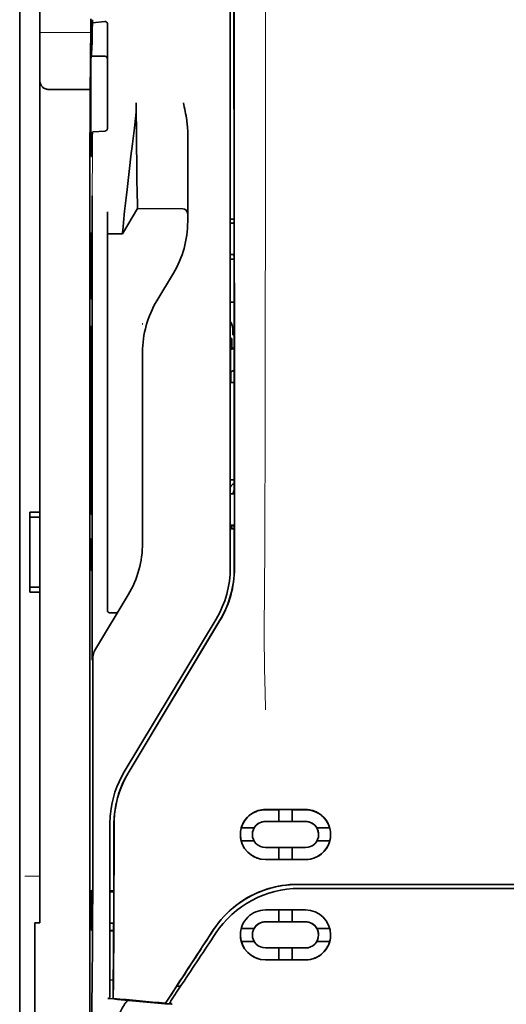
# Model space of a CAD drawing. Units: millimetres. Extents: x -3346 to 13869, y 2882 to 5365.
# Drawn here: x 6304 to 6352, y 3959 to 4056 of the extents above; entities that cross this region are included whole.
import ezdxf

# ---------------------------------------------------------------- set-up
doc = ezdxf.new("R2010")
doc.units = ezdxf.units.MM

msp = doc.modelspace()

# ---------------------------------------------------------------- linework, layer by layer
at = {"color": 5, "lineweight": 35}
for p, q in [((6303.701, 4473.762), (6303.701, 3916.047)), ((6303.701, 4136.162), (6303.701, 3978.446)), ((6303.701, 4136.162), (6303.701, 3978.446)), ((6305.686, 4007.672), (6305.686, 4128.821)), ((6324.541, 4082.634), (6324.541, 4002.182)), ((6324.945, 4002.096), (6324.901, 4082.645)), ((6310.65, 4041.513), (6310.65, 3907.989))]:
    msp.add_line(p, q, dxfattribs=at)
at = {"color": 5, "lineweight": 13}
for p, q in [((6303.701, 4136.192), (6303.701, 3978.476)), ((6303.701, 4136.192), (6303.701, 3978.476)), ((6324.541, 4082.647), (6324.541, 4002.195))]:
    msp.add_line(p, q, dxfattribs=at)
at = {"color": 5, "lineweight": 13, "ltscale": 0.405722}
msp.add_line((6328.014, 4067.085), (6328.014, 4034.875), dxfattribs=at)
at = {"color": 5, "lineweight": 35, "ltscale": 0.32291}
msp.add_line((6324.912, 4036.384), (6324.898, 4062.02), dxfattribs=at)
at = {"color": 5, "lineweight": 35, "ltscale": 0.022117}
msp.add_line((6310.723, 4054.766), (6310.723, 4056.522), dxfattribs=at)
at = {"color": 5, "lineweight": 35, "ltscale": 0.003976}
msp.add_line((6310.888, 4056.106), (6310.888, 4056.422), dxfattribs=at)
at = {"color": 5, "lineweight": 35, "ltscale": 0.015805}
msp.add_line((6312.136, 4056.234), (6310.888, 4056.106), dxfattribs=at)
at = {"color": 5, "lineweight": 35, "ltscale": 0.129175}
msp.add_line((6312.384, 4055.976), (6312.384, 4045.721), dxfattribs=at)
at = {"color": 5, "lineweight": 13, "ltscale": 0.063449}
msp.add_line((6305.686, 4055.152), (6310.723, 4055.152), dxfattribs=at)
at = {"color": 5, "lineweight": 13, "ltscale": 0.014305}
msp.add_line((6310.718, 4053.631), (6310.721, 4054.767), dxfattribs=at)
at = {"color": 5, "lineweight": 35, "ltscale": 0.015731}
msp.add_line((6310.72, 4053.517), (6310.723, 4054.766), dxfattribs=at)
at = {"color": 5, "lineweight": 35, "ltscale": 0.138313}
msp.add_line((6310.652, 4042.537), (6310.72, 4053.517), dxfattribs=at)
at = {"color": 5, "lineweight": 35, "ltscale": 0.000158}
msp.add_line((6310.771, 4052.871), (6310.774, 4052.859), dxfattribs=at)
at = {"color": 5, "lineweight": 35, "ltscale": 0.016992}
msp.add_line((6310.787, 4052.805), (6312.136, 4052.805), dxfattribs=at)
at = {"color": 5, "lineweight": 35, "ltscale": 0.050596}
msp.add_line((6310.695, 4049.509), (6306.678, 4049.509), dxfattribs=at)
at = {"color": 5, "lineweight": 35, "ltscale": 0.014654}
msp.add_line((6310.976, 4045.31), (6312.136, 4045.391), dxfattribs=at)
at = {"color": 5, "lineweight": 35, "ltscale": 0.000602}
msp.add_line((6312.384, 4045.721), (6312.384, 4045.673), dxfattribs=at)
at = {"color": 5, "lineweight": 35, "ltscale": 0.095554}
msp.add_line((6320.323, 4037.653), (6320.323, 4045.239), dxfattribs=at)
at = {"color": 5, "lineweight": 13, "ltscale": 0.014326}
msp.add_line((6310.651, 4042.651), (6310.648, 4041.514), dxfattribs=at)
at = {"color": 5, "lineweight": 35, "ltscale": 0.012899}
msp.add_line((6310.652, 4042.537), (6310.65, 4041.513), dxfattribs=at)
at = {"color": 5, "lineweight": 35, "ltscale": 0.025593}
msp.add_line((6310.859, 4036.939), (6310.874, 4038.97), dxfattribs=at)
at = {"color": 5, "lineweight": 35, "ltscale": 0.019744}
msp.add_line((6312.384, 4035.835), (6312.384, 4037.402), dxfattribs=at)
at = {"color": 5, "lineweight": 35, "ltscale": 0.036442}
msp.add_line((6313.873, 4035.232), (6315.362, 4037.713), dxfattribs=at)
at = {"color": 5, "lineweight": 35, "ltscale": 0.056254}
msp.add_line((6315.362, 4037.713), (6319.828, 4037.709), dxfattribs=at)
at = {"color": 5, "lineweight": 35, "ltscale": 0.015382}
msp.add_line((6320.323, 4037.653), (6320.323, 4036.432), dxfattribs=at)
at = {"color": 5, "lineweight": 35, "ltscale": 0.011255}
msp.add_line((6310.857, 4036.045), (6310.859, 4036.939), dxfattribs=at)
at = {"color": 5, "lineweight": 35, "ltscale": 0.00467}
msp.add_line((6324.912, 4036.677), (6324.541, 4036.677), dxfattribs=at)
at = {"color": 5, "lineweight": 35, "ltscale": 0.001217}
for p, q in [((6324.638, 4036.264), (6324.541, 4036.264)), ((6324.541, 4033.183), (6324.638, 4033.184)), ((6324.638, 4009.473), (6324.541, 4009.473)), ((6324.541, 4006.386), (6324.638, 4006.386))]:
    msp.add_line(p, q, dxfattribs=at)
at = {"color": 5, "lineweight": 35, "ltscale": 0.001695}
msp.add_line((6324.912, 4036.384), (6324.846, 4036.266), dxfattribs=at)
at = {"color": 5, "lineweight": 35, "ltscale": 0.002041}
for p, q in [((6310.665, 4035.321), (6310.804, 4035.237)), ((6310.674, 4028.865), (6310.812, 4028.781)), ((6310.674, 4026.086), (6310.812, 4026.002)), ((6310.674, 4007.529), (6310.812, 4007.445)), ((6310.674, 4005.048), (6310.812, 4004.964)), ((6310.665, 4002.001), (6310.804, 4001.917))]:
    msp.add_line(p, q, dxfattribs=at)
at = {"color": 5, "lineweight": 35, "ltscale": 0.068749}
msp.add_line((6310.665, 4035.321), (6310.665, 4029.863), dxfattribs=at)
at = {"color": 5, "lineweight": 35, "ltscale": 0.486681}
msp.add_line((6310.857, 3997.408), (6310.857, 4036.045), dxfattribs=at)
at = {"color": 5, "lineweight": 35, "ltscale": 0.451965}
msp.add_line((6312.384, 3999.953), (6312.384, 4035.835), dxfattribs=at)
at = {"color": 5, "lineweight": 35, "ltscale": 0.01875}
msp.add_line((6312.384, 4035.234), (6313.873, 4035.232), dxfattribs=at)
at = {"color": 5, "lineweight": 35, "ltscale": 0.000719}
msp.add_line((6313.873, 4035.232), (6313.873, 4035.29), dxfattribs=at)
at = {"color": 5, "lineweight": 35, "ltscale": 0.043749}
msp.add_line((6310.821, 4033.241), (6310.821, 4029.768), dxfattribs=at)
at = {"color": 5, "lineweight": 35, "ltscale": 0.004696}
msp.add_line((6324.541, 4032.703), (6324.914, 4032.703), dxfattribs=at)
at = {"color": 5, "lineweight": 35, "ltscale": 0.004697}
msp.add_line((6324.541, 4032.695), (6324.914, 4032.695), dxfattribs=at)
at = {"color": 5, "lineweight": 35, "ltscale": 0.00269}
msp.add_line((6324.846, 4033.179), (6324.914, 4032.977), dxfattribs=at)
at = {"color": 5, "lineweight": 35, "ltscale": 0.294618}
msp.add_line((6324.927, 4009.587), (6324.914, 4032.977), dxfattribs=at)
at = {"color": 5, "lineweight": 35, "ltscale": 0.040081}
msp.add_line((6317.272, 4028.597), (6318.909, 4031.325), dxfattribs=at)
at = {"color": 5, "lineweight": 35, "ltscale": 0.004725}
msp.add_line((6324.916, 4028.448), (6324.541, 4028.448), dxfattribs=at)
at = {"color": 5, "lineweight": 13, "ltscale": 0.001878}
msp.add_line((6315.858, 4026.388), (6315.858, 4026.239), dxfattribs=at)
at = {"color": 5, "lineweight": 35, "ltscale": 0.006234}
msp.add_line((6324.79, 4025.214), (6324.79, 4025.709), dxfattribs=at)
at = {"color": 5, "lineweight": 35, "ltscale": 0.208747}
for p, q in [((6310.665, 4025.099), (6310.665, 4008.527)), ((6310.821, 4025.005), (6310.821, 4008.432))]:
    msp.add_line(p, q, dxfattribs=at)
at = {"color": 5, "lineweight": 35, "ltscale": 0.001875}
msp.add_line((6324.541, 4024.866), (6324.69, 4024.866), dxfattribs=at)
at = {"color": 5, "lineweight": 35, "ltscale": 0.012065}
msp.add_line((6324.69, 4023.908), (6324.69, 4024.866), dxfattribs=at)
at = {"color": 5, "lineweight": 35, "ltscale": 0.001617}
msp.add_line((6324.79, 4025.214), (6324.918, 4025.214), dxfattribs=at)
at = {"color": 5, "lineweight": 35, "ltscale": 0.001878}
for p, q in [((6315.858, 4023.64), (6315.858, 4023.491)), ((6319.292, 3960.796), (6319.373, 3960.921))]:
    msp.add_line(p, q, dxfattribs=at)
at = {"color": 5, "lineweight": 35, "ltscale": 0.004759}
msp.add_line((6324.919, 4023.908), (6324.541, 4023.908), dxfattribs=at)
at = {"color": 5, "lineweight": 35, "ltscale": 0.000194}
msp.add_line((6324.541, 4023.761), (6324.556, 4023.761), dxfattribs=at)
at = {"color": 5, "lineweight": 35, "ltscale": 0.041263}
msp.add_line((6324.556, 4023.761), (6324.551, 4020.485), dxfattribs=at)
at = {"color": 5, "lineweight": 35, "ltscale": 0.004665}
msp.add_line((6324.919, 4023.837), (6324.556, 4023.761), dxfattribs=at)
at = {"color": 5, "lineweight": 35, "ltscale": 0.238035}
msp.add_line((6315.858, 4023.491), (6315.858, 4004.593), dxfattribs=at)
at = {"color": 5, "lineweight": 35, "ltscale": 0.004534}
msp.add_line((6324.92, 4021.734), (6324.605, 4021.559), dxfattribs=at)
at = {"color": 5, "lineweight": 35, "ltscale": 0.007532}
msp.add_line((6324.593, 4021.091), (6324.592, 4020.493), dxfattribs=at)
at = {"color": 5, "lineweight": 35, "ltscale": 0.00052}
msp.add_line((6324.592, 4020.493), (6324.551, 4020.485), dxfattribs=at)
at = {"color": 5, "lineweight": 35, "ltscale": 0.004654}
msp.add_line((6324.921, 4020.485), (6324.551, 4020.485), dxfattribs=at)
at = {"color": 5, "lineweight": 35, "ltscale": 0.004145}
msp.add_line((6324.921, 4020.493), (6324.592, 4020.493), dxfattribs=at)
at = {"color": 5, "lineweight": 35, "ltscale": 0.004847}
msp.add_line((6324.926, 4010.856), (6324.541, 4010.856), dxfattribs=at)
at = {"color": 5, "lineweight": 35, "ltscale": 0.001733}
msp.add_line((6324.927, 4009.587), (6324.846, 4009.475), dxfattribs=at)
at = {"color": 5, "lineweight": 35, "ltscale": 0.0125}
for p, q in [((6305.686, 4007.672), (6304.694, 4007.672)), ((6305.686, 4007.177), (6304.694, 4007.177)), ((6304.694, 4000.231), (6305.686, 4000.231)), ((6304.694, 3999.735), (6305.686, 3999.735))]:
    msp.add_line(p, q, dxfattribs=at)
at = {"color": 5, "lineweight": 35, "ltscale": 0.006239}
for p, q in [((6304.694, 4007.177), (6304.694, 4007.672)), ((6305.686, 4007.177), (6305.686, 4007.672)), ((6304.694, 4000.231), (6304.694, 3999.735)), ((6305.686, 4000.231), (6305.686, 3999.735))]:
    msp.add_line(p, q, dxfattribs=at)
at = {"color": 5, "lineweight": 35, "ltscale": 0.0875}
msp.add_line((6304.694, 4000.231), (6304.694, 4007.177), dxfattribs=at)
at = {"color": 5, "lineweight": 35, "ltscale": 0.08854}
msp.add_line((6305.686, 4007.177), (6305.686, 4000.148), dxfattribs=at)
at = {"color": 5, "lineweight": 35, "ltscale": 0.004881}
msp.add_line((6324.541, 4006.018), (6324.928, 4006.019), dxfattribs=at)
at = {"color": 5, "lineweight": 35, "ltscale": 0.004634}
msp.add_line((6324.69, 4006.018), (6324.69, 4006.386), dxfattribs=at)
at = {"color": 5, "lineweight": 35, "ltscale": 0.002886}
msp.add_line((6324.846, 4006.382), (6324.929, 4006.168), dxfattribs=at)
at = {"color": 5, "lineweight": 35, "ltscale": 0.051136}
msp.add_line((6324.931, 4002.109), (6324.929, 4006.168), dxfattribs=at)
at = {"color": 5, "lineweight": 35, "ltscale": 0.025954}
msp.add_line((6310.665, 4004.061), (6310.665, 4002.001), dxfattribs=at)
at = {"color": 5, "lineweight": 35, "ltscale": 0.000955}
msp.add_line((6310.821, 4003.967), (6310.821, 4003.891), dxfattribs=at)
at = {"color": 5, "lineweight": 35, "ltscale": 0.001809}
msp.add_line((6310.809, 4002.001), (6310.665, 4002.001), dxfattribs=at)
at = {"color": 5, "lineweight": 35, "ltscale": 0.267781}
msp.add_line((6305.686, 3978.476), (6305.686, 3999.735), dxfattribs=at)
at = {"color": 5, "lineweight": 35, "ltscale": 0.07926}
msp.add_line((6311.206, 3994.091), (6314.444, 3999.487), dxfattribs=at)
at = {"color": 5, "lineweight": 35, "ltscale": 0.025835}
msp.add_line((6312.384, 3999.953), (6312.384, 3997.902), dxfattribs=at)
at = {"color": 5, "lineweight": 13, "ltscale": 0.000102}
msp.add_line((6324.541, 3999.433), (6324.541, 3999.441), dxfattribs=at)
at = {"color": 5, "lineweight": 35, "ltscale": 0.00825}
msp.add_line((6312.583, 3997.703), (6313.238, 3997.698), dxfattribs=at)
at = {"color": 5, "lineweight": 13, "ltscale": 0.222338}
msp.add_line((6323.126, 3997.073), (6314.044, 3981.938), dxfattribs=at)
at = {"color": 5, "lineweight": 35, "ltscale": 0.222283}
msp.add_line((6323.127, 3997.076), (6314.047, 3981.944), dxfattribs=at)
at = {"color": 5, "lineweight": 35, "ltscale": 0.222295}
for p, q in [((6323.504, 3996.951), (6314.421, 3981.82)), ((6323.518, 3996.939), (6314.435, 3981.807))]:
    msp.add_line(p, q, dxfattribs=at)
at = {"color": 5, "lineweight": 35, "ltscale": 0.015153}
msp.add_line((6310.865, 3994.221), (6310.874, 3993.018), dxfattribs=at)
at = {"color": 5, "lineweight": 13, "ltscale": 0.000895}
msp.add_line((6310.874, 3993.568), (6310.923, 3993.62), dxfattribs=at)
at = {"color": 5, "lineweight": 35, "ltscale": 0.19213}
msp.add_line((6310.931, 3977.817), (6310.923, 3993.07), dxfattribs=at)
at = {"color": 5, "lineweight": 13, "ltscale": 0.000253}
msp.add_line((6313.036, 3979.473), (6313.021, 3979.487), dxfattribs=at)
at = {"color": 5, "lineweight": 13, "ltscale": 0.155833}
for p, q in [((6303.701, 3966.105), (6303.701, 3978.476)), ((6303.701, 3978.476), (6303.701, 3966.105))]:
    msp.add_line(p, q, dxfattribs=at)
at = {"color": 5, "lineweight": 35, "ltscale": 0.151732}
for p, q in [((6303.701, 3978.446), (6303.701, 3966.4)), ((6303.701, 3966.4), (6303.701, 3978.446))]:
    msp.add_line(p, q, dxfattribs=at)
at = {"color": 5, "lineweight": 35, "ltscale": 0.144667}
msp.add_line((6305.686, 3978.476), (6305.686, 3966.991), dxfattribs=at)
at = {"color": 5, "lineweight": 35, "ltscale": 0.05}
for p, q in [((6328.014, 3978.225), (6331.984, 3978.223)), ((6331.984, 3977.032), (6328.014, 3977.033)), ((6328.014, 3974.454), (6331.984, 3974.452)), ((6328.014, 3973.264), (6331.984, 3973.262))]:
    msp.add_line(p, q, dxfattribs=at)
at = {"color": 5, "lineweight": 35, "ltscale": 0.016867}
msp.add_line((6328.014, 3978.194), (6329.353, 3978.194), dxfattribs=at)
at = {"color": 5, "lineweight": 35, "ltscale": 0.005909}
for p, q in [((6329.354, 3978.228), (6329.354, 3977.759)), ((6330.644, 3978.227), (6330.644, 3977.758))]:
    msp.add_line(p, q, dxfattribs=at)
at = {"color": 5, "lineweight": 35, "ltscale": 0.009095}
for p, q in [((6329.354, 3977.037), (6329.354, 3977.759)), ((6330.644, 3977.036), (6330.644, 3977.758))]:
    msp.add_line(p, q, dxfattribs=at)
at = {"color": 5, "lineweight": 35, "ltscale": 0.016883}
msp.add_line((6330.643, 3978.193), (6331.984, 3978.193), dxfattribs=at)
at = {"color": 5, "lineweight": 13, "ltscale": 0.217903}
msp.add_line((6312.633, 3976.84), (6312.633, 3959.541), dxfattribs=at)
at = {"color": 5, "lineweight": 35, "ltscale": 0.215352}
msp.add_line((6312.633, 3976.838), (6312.633, 3959.741), dxfattribs=at)
at = {"color": 5, "lineweight": 35, "ltscale": 0.016875}
for p, q in [((6329.354, 3977.041), (6328.014, 3977.042)), ((6331.984, 3977.04), (6330.644, 3977.041)), ((6328.014, 3973.272), (6329.354, 3973.272)), ((6330.644, 3973.271), (6331.984, 3973.271)), ((6330.644, 3967.092), (6331.984, 3967.092)), ((6330.644, 3963.338), (6331.984, 3963.337))]:
    msp.add_line(p, q, dxfattribs=at)
at = {"color": 5, "lineweight": 35, "ltscale": 0.01625}
for p, q in [((6330.644, 3977.036), (6329.354, 3977.037)), ((6329.354, 3973.267), (6330.644, 3973.267)), ((6329.354, 3967.088), (6330.644, 3967.088)), ((6329.354, 3963.332), (6330.644, 3963.332))]:
    msp.add_line(p, q, dxfattribs=at)
at = {"color": 5, "lineweight": 35, "ltscale": 0.016102}
for p, q in [((6325.619, 3976.398), (6326.897, 3976.397)), ((6325.619, 3976.394), (6326.897, 3976.393)), ((6325.619, 3975.104), (6326.897, 3975.103)), ((6325.619, 3966.452), (6326.897, 3966.452)), ((6325.619, 3966.447), (6326.897, 3966.447)), ((6325.619, 3965.162), (6326.897, 3965.161))]:
    msp.add_line(p, q, dxfattribs=at)
at = {"color": 5, "lineweight": 35, "ltscale": 5.3e-05}
for p, q in [((6326.724, 3975.748), (6326.724, 3975.744)), ((6326.897, 3976.397), (6326.897, 3976.393)), ((6333.101, 3976.394), (6333.101, 3976.39))]:
    msp.add_line(p, q, dxfattribs=at)
at = {"color": 5, "lineweight": 35, "ltscale": 0.016103}
for p, q in [((6333.101, 3976.394), (6334.379, 3976.394)), ((6333.101, 3976.39), (6334.379, 3976.39)), ((6334.379, 3975.1), (6333.101, 3975.1)), ((6334.379, 3966.448), (6333.101, 3966.449)), ((6334.379, 3966.443), (6333.101, 3966.444)), ((6334.379, 3965.158), (6333.101, 3965.158))]:
    msp.add_line(p, q, dxfattribs=at)
at = {"color": 5, "lineweight": 35, "ltscale": 5.7e-05}
msp.add_line((6333.274, 3975.745), (6333.274, 3975.741), dxfattribs=at)
at = {"color": 5, "lineweight": 35, "ltscale": 0.014988}
for p, q in [((6329.354, 3974.457), (6329.354, 3973.267)), ((6330.644, 3974.457), (6330.644, 3973.267))]:
    msp.add_line(p, q, dxfattribs=at)
at = {"color": 5, "lineweight": 13, "ltscale": 0.01875}
msp.add_line((6305.686, 3971.62), (6304.197, 3971.62), dxfattribs=at)
at = {"color": 5, "lineweight": 35, "ltscale": 0.049999}
for p, q in [((6310.82, 3966.258), (6310.82, 3970.227)), ((6310.844, 3966.243), (6310.844, 3970.213))]:
    msp.add_line(p, q, dxfattribs=at)
at = {"color": 5, "lineweight": 35, "ltscale": 0.000351}
for p, q in [((6310.82, 3970.227), (6310.844, 3970.213)), ((6310.82, 3966.258), (6310.844, 3966.243))]:
    msp.add_line(p, q, dxfattribs=at)
at = {"color": 5, "lineweight": 35, "ltscale": 0.004772}
msp.add_line((6312.633, 3970.173), (6313.011, 3970.172), dxfattribs=at)
at = {"color": 5, "lineweight": 35, "ltscale": 0.001282}
msp.add_line((6312.734, 3970.061), (6312.633, 3970.062), dxfattribs=at)
at = {"color": 5, "lineweight": 35, "ltscale": 0.001568}
msp.add_line((6313.004, 3970.172), (6312.943, 3970.064), dxfattribs=at)
at = {"color": 5, "lineweight": 35, "ltscale": 0.272287}
msp.add_line((6331.207, 3970.809), (6352.824, 3970.812), dxfattribs=at)
at = {"color": 5, "lineweight": 35, "ltscale": 0.272187}
msp.add_line((6331.215, 3970.803), (6352.824, 3970.806), dxfattribs=at)
at = {"color": 5, "lineweight": 35, "ltscale": 0.145139}
msp.add_line((6342.9, 3970.399), (6331.377, 3970.403), dxfattribs=at)
at = {"color": 5, "lineweight": 35, "ltscale": 0.125}
msp.add_line((6352.824, 3970.398), (6342.9, 3970.399), dxfattribs=at)
at = {"color": 5, "lineweight": 35, "ltscale": 0.002905}
msp.add_line((6328.014, 3968.272), (6328.245, 3968.272), dxfattribs=at)
at = {"color": 5, "lineweight": 35, "ltscale": 0.047095}
msp.add_line((6328.245, 3968.272), (6331.984, 3968.27), dxfattribs=at)
at = {"color": 5, "lineweight": 35, "ltscale": 0.014958}
for p, q in [((6329.354, 3968.276), (6329.354, 3967.088)), ((6330.644, 3968.275), (6330.644, 3967.088))]:
    msp.add_line(p, q, dxfattribs=at)
at = {"color": 5, "lineweight": 35, "ltscale": 0.00625}
msp.add_line((6305.19, 3966.991), (6305.686, 3966.991), dxfattribs=at)
at = {"color": 5, "lineweight": 35, "ltscale": 0.011166}
msp.add_line((6305.19, 3966.991), (6305.19, 3966.105), dxfattribs=at)
at = {"color": 5, "lineweight": 35, "ltscale": 0.006046}
msp.add_line((6328.014, 3967.094), (6328.494, 3967.094), dxfattribs=at)
at = {"color": 5, "lineweight": 35, "ltscale": 0.003732}
msp.add_line((6328.014, 3967.084), (6328.311, 3967.084), dxfattribs=at)
at = {"color": 5, "lineweight": 35, "ltscale": 0.046268}
msp.add_line((6328.311, 3967.084), (6331.984, 3967.082), dxfattribs=at)
at = {"color": 5, "lineweight": 35, "ltscale": 0.010829}
msp.add_line((6328.494, 3967.094), (6329.354, 3967.093), dxfattribs=at)
at = {"color": 5, "lineweight": 35, "ltscale": 0.087781}
for p, q in [((6303.701, 3966.4), (6303.701, 3959.431)), ((6303.701, 3966.4), (6303.701, 3959.431)), ((6305.19, 3959.136), (6305.19, 3966.105))]:
    msp.add_line(p, q, dxfattribs=at)
at = {"color": 5, "lineweight": 13, "ltscale": 0.087781}
msp.add_line((6303.701, 3966.105), (6303.701, 3959.136), dxfattribs=at)
msp.add_line((6303.701, 3966.105), (6303.701, 3959.136), dxfattribs=at)
at = {"color": 5, "lineweight": 35, "ltscale": 0.0003}
msp.add_line((6310.82, 3966.258), (6310.844, 3966.258), dxfattribs=at)
at = {"color": 5, "lineweight": 35, "ltscale": 0.001281}
msp.add_line((6312.633, 3966.961), (6312.734, 3966.962), dxfattribs=at)
at = {"color": 5, "lineweight": 35, "ltscale": 0.003186}
msp.add_line((6312.633, 3966.226), (6312.885, 3966.225), dxfattribs=at)
at = {"color": 5, "lineweight": 35, "ltscale": 0.004542}
msp.add_line((6312.633, 3966.214), (6312.993, 3966.214), dxfattribs=at)
at = {"color": 5, "lineweight": 35, "ltscale": 0.001356}
msp.add_line((6312.885, 3966.225), (6312.993, 3966.225), dxfattribs=at)
at = {"color": 5, "lineweight": 35, "ltscale": 0.002129}
msp.add_line((6312.943, 3966.957), (6312.997, 3966.797), dxfattribs=at)
at = {"color": 5, "lineweight": 35, "ltscale": 6.3e-05}
for p, q in [((6326.897, 3966.452), (6326.897, 3966.447)), ((6333.101, 3966.449), (6333.101, 3966.444)), ((6326.724, 3965.799), (6326.724, 3965.804))]:
    msp.add_line(p, q, dxfattribs=at)
at = {"color": 5, "lineweight": 35, "ltscale": 6.2e-05}
msp.add_line((6333.274, 3965.796), (6333.274, 3965.8), dxfattribs=at)
at = {"color": 5, "lineweight": 35, "ltscale": 0.006006}
msp.add_line((6328.014, 3964.513), (6328.491, 3964.513), dxfattribs=at)
at = {"color": 5, "lineweight": 35, "ltscale": 0.043994}
msp.add_line((6328.491, 3964.513), (6331.984, 3964.511), dxfattribs=at)
at = {"color": 5, "lineweight": 35, "ltscale": 0.014929}
for p, q in [((6329.354, 3964.518), (6329.354, 3963.332)), ((6330.644, 3964.517), (6330.644, 3963.332))]:
    msp.add_line(p, q, dxfattribs=at)
at = {"color": 5, "lineweight": 35, "ltscale": 0.010157}
msp.add_line((6328.014, 3963.339), (6328.821, 3963.339), dxfattribs=at)
at = {"color": 5, "lineweight": 35, "ltscale": 0.007328}
msp.add_line((6328.014, 3963.327), (6328.596, 3963.327), dxfattribs=at)
at = {"color": 5, "lineweight": 35, "ltscale": 0.042672}
msp.add_line((6328.596, 3963.327), (6331.984, 3963.325), dxfattribs=at)
at = {"color": 5, "lineweight": 35, "ltscale": 0.006718}
msp.add_line((6328.821, 3963.339), (6329.354, 3963.338), dxfattribs=at)
at = {"color": 5, "lineweight": 35, "ltscale": 0.004011}
msp.add_line((6312.633, 3961.358), (6312.949, 3961.324), dxfattribs=at)
at = {"color": 5, "lineweight": 35, "ltscale": 0.023551}
msp.add_line((6312.949, 3959.518), (6312.949, 3961.387), dxfattribs=at)
at = {"color": 5, "lineweight": 35, "ltscale": 0.010471}
msp.add_line((6310.847, 3959.659), (6310.858, 3960.49), dxfattribs=at)
at = {"color": 5, "lineweight": 35, "ltscale": 0.026384}
msp.add_line((6319.292, 3960.796), (6318.14, 3959.047), dxfattribs=at)
at = {"color": 5, "lineweight": 35, "ltscale": 0.021736}
msp.add_line((6318.667, 3959.271), (6319.616, 3960.712), dxfattribs=at)
at = {"color": 5, "lineweight": 35, "ltscale": 0.004543}
msp.add_line((6319.616, 3960.712), (6319.256, 3960.741), dxfattribs=at)
at = {"color": 5, "lineweight": 35, "ltscale": 0.00316}
msp.add_line((6319.754, 3960.921), (6319.616, 3960.712), dxfattribs=at)
at = {"color": 5, "lineweight": 35, "ltscale": 0.085653}
for p, q in [((6303.701, 3959.431), (6303.701, 3952.631)), ((6303.701, 3952.631), (6303.701, 3959.431))]:
    msp.add_line(p, q, dxfattribs=at)
at = {"color": 5, "lineweight": 35, "ltscale": 0.002724}
msp.add_line((6312.633, 3959.491), (6312.417, 3959.512), dxfattribs=at)
at = {"color": 5, "lineweight": 13, "ltscale": 0.00056}
msp.add_line((6312.587, 3959.544), (6312.587, 3959.499), dxfattribs=at)
at = {"color": 5, "lineweight": 35, "ltscale": 0.000481}
msp.add_line((6312.949, 3959.518), (6312.95, 3959.556), dxfattribs=at)
at = {"color": 5, "lineweight": 35, "ltscale": 0.007569}
msp.add_line((6318.14, 3959.047), (6318.466, 3959.551), dxfattribs=at)
at = {"color": 5, "lineweight": 13, "ltscale": 0.009392}
msp.add_line((6318.898, 3959.616), (6318.485, 3958.995), dxfattribs=at)
at = {"color": 5, "lineweight": 13, "ltscale": 0.081929}
for p, q in [((6303.701, 3959.136), (6303.701, 3952.631)), ((6303.701, 3952.631), (6303.701, 3959.136))]:
    msp.add_line(p, q, dxfattribs=at)
at = {"color": 5, "lineweight": 35, "ltscale": 0.081929}
msp.add_line((6305.19, 3959.136), (6305.19, 3952.631), dxfattribs=at)
at = {"color": 5, "lineweight": 35, "ltscale": 0.004025}
msp.add_line((6318.463, 3958.962), (6318.782, 3958.935), dxfattribs=at)
at = {"color": 5, "lineweight": 35}
for points in [[(6310.787, 4052.805), (6310.788, 4052.805), (6310.789, 4052.805), (6310.79, 4052.807), (6310.792, 4052.812), (6310.799, 4052.844), (6310.808, 4052.937), (6310.821, 4053.149), (6310.837, 4053.559), (6310.856, 4054.264), (6310.877, 4055.374), (6310.888, 4056.106)], [(6312.384, 4055.976), (6312.382, 4056.016), (6312.374, 4056.056), (6312.361, 4056.095), (6312.342, 4056.13), (6312.317, 4056.163), (6312.288, 4056.191), (6312.254, 4056.212), (6312.235, 4056.221), (6312.216, 4056.227), (6312.176, 4056.235), (6312.136, 4056.234)], [(6310.768, 4042.959), (6310.765, 4043.006), (6310.761, 4043.087), (6310.758, 4043.203), (6310.751, 4043.53), (6310.745, 4043.98), (6310.736, 4045.026), (6310.73, 4046.318), (6310.728, 4047.747), (6310.729, 4049.189), (6310.734, 4050.522), (6310.742, 4051.631), (6310.748, 4052.143), (6310.755, 4052.527), (6310.762, 4052.757), (6310.765, 4052.826), (6310.769, 4052.866), (6310.77, 4052.869), (6310.77, 4052.87), (6310.771, 4052.871), (6310.771, 4052.871), (6310.771, 4052.871)], [(6306.678, 4049.509), (6306.579, 4049.512), (6306.481, 4049.522), (6306.385, 4049.538), (6306.338, 4049.549), (6306.291, 4049.563), (6306.247, 4049.577), (6306.205, 4049.593), (6306.15, 4049.618), (6306.098, 4049.646), (6306.049, 4049.678), (6305.993, 4049.723), (6305.943, 4049.772)], [(6315.362, 4037.713), (6315.35, 4038.126), (6315.323, 4039.294), (6315.298, 4040.614), (6315.275, 4042.189), (6315.256, 4043.933), (6315.243, 4045.772), (6315.238, 4046.983), (6315.237, 4048.2)], [(6320.323, 4045.239), (6320.32, 4045.444), (6320.311, 4045.648), (6320.296, 4045.851), (6320.283, 4045.996), (6320.267, 4046.14), (6320.248, 4046.298), (6320.226, 4046.456), (6320.193, 4046.68), (6320.156, 4046.902), (6320.116, 4047.124), (6320.073, 4047.345), (6320.029, 4047.565), (6319.983, 4047.785), (6319.893, 4048.197)], [(6310.788, 4042.881), (6310.788, 4042.881), (6310.789, 4042.882), (6310.79, 4042.883), (6310.793, 4042.888), (6310.8, 4042.914), (6310.81, 4042.987), (6310.824, 4043.149), (6310.84, 4043.458), (6310.86, 4043.987), (6310.883, 4044.82), (6310.893, 4045.27)], [(6310.893, 4045.27), (6310.894, 4045.275), (6310.902, 4045.286), (6310.915, 4045.295), (6310.936, 4045.303), (6310.961, 4045.308), (6310.976, 4045.31)], [(6312.136, 4045.391), (6312.171, 4045.396), (6312.205, 4045.406), (6312.238, 4045.421), (6312.269, 4045.441), (6312.298, 4045.466), (6312.325, 4045.497), (6312.349, 4045.534), (6312.367, 4045.575), (6312.377, 4045.606), (6312.382, 4045.639), (6312.384, 4045.673)], [(6313.873, 4035.29), (6313.878, 4035.358), (6313.896, 4035.572), (6313.927, 4035.908), (6313.97, 4036.342), (6314.086, 4037.451), (6314.232, 4038.799), (6314.323, 4039.624), (6314.422, 4040.487), (6314.561, 4041.681), (6314.708, 4042.905), (6314.862, 4044.14), (6314.964, 4044.932), (6315.068, 4045.719)], [(6310.768, 4042.959), (6310.778, 4042.901), (6310.783, 4042.887), (6310.788, 4042.881)], [(6310.821, 4033.241), (6310.819, 4034.147), (6310.814, 4034.857), (6310.809, 4035.14), (6310.806, 4035.213), (6310.805, 4035.234), (6310.804, 4035.236), (6310.804, 4035.237), (6310.804, 4035.237)], [(6310.665, 4029.863), (6310.666, 4029.41), (6310.669, 4029.055), (6310.671, 4028.913), (6310.672, 4028.877), (6310.673, 4028.867), (6310.674, 4028.865), (6310.674, 4028.865)], [(6310.821, 4029.768), (6310.82, 4029.316), (6310.817, 4028.965), (6310.815, 4028.826), (6310.814, 4028.791), (6310.813, 4028.782), (6310.813, 4028.781), (6310.812, 4028.781), (6310.812, 4028.781)], [(6310.665, 4025.099), (6310.666, 4025.551), (6310.669, 4025.903), (6310.671, 4026.041), (6310.672, 4026.076), (6310.673, 4026.085), (6310.674, 4026.086), (6310.674, 4026.086), (6310.674, 4026.086)], [(6310.821, 4025.005), (6310.82, 4025.458), (6310.817, 4025.812), (6310.815, 4025.954), (6310.814, 4025.99), (6310.813, 4026.001), (6310.812, 4026.002), (6310.812, 4026.002)], [(6324.605, 4021.559), (6324.605, 4021.559), (6324.605, 4021.559), (6324.604, 4021.556), (6324.601, 4021.535), (6324.598, 4021.468), (6324.593, 4021.233), (6324.593, 4021.091)], [(6310.665, 4008.527), (6310.666, 4008.074), (6310.669, 4007.719), (6310.671, 4007.578), (6310.672, 4007.541), (6310.673, 4007.531), (6310.674, 4007.53), (6310.674, 4007.529)], [(6310.821, 4008.432), (6310.82, 4007.981), (6310.817, 4007.629), (6310.815, 4007.49), (6310.814, 4007.456), (6310.813, 4007.446), (6310.813, 4007.446), (6310.812, 4007.445), (6310.812, 4007.445)], [(6310.665, 4004.061), (6310.666, 4004.513), (6310.669, 4004.864), (6310.671, 4005.003), (6310.672, 4005.038), (6310.673, 4005.047), (6310.674, 4005.048), (6310.674, 4005.048), (6310.674, 4005.048)], [(6310.821, 4003.967), (6310.82, 4004.42), (6310.817, 4004.774), (6310.815, 4004.916), (6310.814, 4004.952), (6310.813, 4004.963), (6310.812, 4004.964), (6310.812, 4004.964)], [(6310.821, 4003.891), (6310.819, 4002.988), (6310.814, 4002.285), (6310.809, 4002.007), (6310.806, 4001.938), (6310.805, 4001.919), (6310.804, 4001.917), (6310.804, 4001.917), (6310.804, 4001.917), (6310.804, 4001.917)], [(6310.858, 3960.49), (6310.876, 3962.132), (6310.892, 3964.051), (6310.906, 3966.213), (6310.914, 3967.937), (6310.921, 3969.748), (6310.929, 3973.538), (6310.931, 3975.684), (6310.931, 3977.817)], [(6313.036, 3976.752), (6313.032, 3972.699), (6313.028, 3970.665), (6313.021, 3968.672), (6313.013, 3966.79), (6313.003, 3964.996), (6312.988, 3962.944), (6312.97, 3961.112), (6312.95, 3959.556)], [(6312.627, 3959.688), (6312.616, 3959.65), (6312.599, 3959.614), (6312.58, 3959.585), (6312.556, 3959.56), (6312.531, 3959.541), (6312.503, 3959.526), (6312.471, 3959.515), (6312.437, 3959.511), (6312.417, 3959.512)], [(6313.485, 3957.687), (6313.548, 3957.873), (6313.617, 3958.055), (6313.69, 3958.231), (6313.768, 3958.4), (6313.85, 3958.563), (6313.935, 3958.716), (6314.023, 3958.86), (6314.069, 3958.93), (6314.115, 3958.997), (6314.159, 3959.058), (6314.204, 3959.116), (6314.265, 3959.19), (6314.327, 3959.258), (6314.389, 3959.32)], [(6318.667, 3959.271), (6318.654, 3959.25), (6318.644, 3959.229), (6318.635, 3959.207), (6318.628, 3959.184), (6318.624, 3959.161), (6318.621, 3959.137), (6318.621, 3959.114), (6318.623, 3959.091), (6318.628, 3959.069), (6318.635, 3959.047), (6318.643, 3959.028), (6318.655, 3959.009), (6318.667, 3958.992), (6318.682, 3958.977), (6318.699, 3958.964), (6318.716, 3958.954), (6318.735, 3958.946), (6318.754, 3958.94), (6318.782, 3958.935)]]:
    msp.add_lwpolyline(points, dxfattribs=at)
at = {"color": 5, "lineweight": 13}
for points in [[(6328.014, 4034.875), (6327.995, 4028.248), (6327.987, 4021.622), (6327.98, 4015.757), (6327.975, 4012.721), (6327.961, 4008.368), (6327.946, 4005.249), (6327.909, 3999.012), (6327.898, 3996.927), (6327.895, 3995.906), (6327.899, 3994.333), (6327.908, 3993.317), (6327.924, 3992.276), (6327.955, 3990.857), (6327.979, 3989.916), (6328.033, 3988.094)], [(6331.354, 3970.394), (6332.696, 3970.394), (6334.038, 3970.393), (6335.379, 3970.393), (6336.721, 3970.392), (6338.063, 3970.392), (6339.405, 3970.391), (6340.747, 3970.391), (6342.089, 3970.391), (6343.431, 3970.39), (6344.772, 3970.39), (6346.114, 3970.39), (6347.456, 3970.39), (6348.798, 3970.39), (6350.14, 3970.39), (6351.482, 3970.389), (6352.824, 3970.389)], [(6323.017, 3965.835), (6323.155, 3966.041), (6323.223, 3966.141), (6323.325, 3966.286), (6323.402, 3966.392), (6323.482, 3966.499), (6323.609, 3966.661), (6323.745, 3966.826), (6323.923, 3967.033), (6324.107, 3967.237), (6324.299, 3967.437), (6324.398, 3967.536), (6324.499, 3967.634), (6324.601, 3967.73), (6324.704, 3967.825), (6324.845, 3967.95), (6324.989, 3968.073), (6325.136, 3968.194), (6325.315, 3968.335), (6325.498, 3968.473), (6325.684, 3968.606), (6325.873, 3968.735), (6326.065, 3968.859), (6326.186, 3968.934), (6326.308, 3969.007), (6326.431, 3969.079), (6326.555, 3969.149), (6326.805, 3969.283), (6327.016, 3969.389), (6327.222, 3969.487), (6327.358, 3969.548), (6327.494, 3969.606), (6327.679, 3969.681), (6327.805, 3969.73), (6328.082, 3969.834)]]:
    msp.add_lwpolyline(points, dxfattribs=at)
at = {"color": 5, "lineweight": 35}
for centre, radius, start, end in [((6310.882, 4052.854), 0.107, 177.52704, 207.47548), ((6312.136, 4052.557), 0.248, 0.00001, 90), ((6306.678, 4050.439), 0.992, 180.00014, 222.17311), ((6296.504, 4048.232), 18.733, 352.2902, 359.90357), ((6319.827, 4037.213), 0.496, 359.99998, 89.9576), ((6310.399, 4036.431), 9.924, 329.03707, 0.00372), ((6324.707, 4040.319), 4.056, 269.01372, 271.96488), ((6324.704, 4030.761), 2.423, 86.61723, 91.55866), ((6325.781, 4023.491), 9.924, 149.03639, 180.00389), ((6323.305, 4025.709), 1.485, 0, 33.65763), ((6325.78, 4009.321), 1.485, 125.08177, 146.53323), ((6324.708, 4014.691), 5.218, 269.22638, 271.52012), ((6325.78, 4009.321), 0.99, 149.51669, 171.11191), ((6324.703, 4003.593), 2.794, 87.06161, 91.347), ((6305.934, 4004.592), 9.923, 329.03606, 0.00411), ((6314.616, 4002.182), 9.925, 329.03808, 0.00325), ((6314.919, 4002.102), 10.012, 329.03592, 0.03691), ((6314.932, 4002.09), 10.012, 329.03611, 0.03675), ((6865.056, 3997.068), 554.199, 179.96491, 180.29432), ((6312.584, 3997.902), 0.2, 180.0026, 269.67398), ((6313.241, 3997.894), 0.196, 268.98938, 328.3455), ((6312.905, 3993.071), 1.982, 149.0209, 180.02284), ((6322.554, 3976.839), 9.922, 149.0343, 174.52784), ((6322.83, 3976.771), 9.808, 149.02085, 174.42135), ((6322.844, 3976.759), 9.808, 149.02108, 173.81926), ((6322.56, 3976.838), 9.928, 174.52473, 179.99972), ((6322.884, 3976.765), 9.862, 174.41803, 180.00446), ((6322.894, 3976.753), 9.858, 173.81614, 180.00396), ((6328.013, 3975.745), 2.48, 123.80114, 180.01685), ((6328.013, 3975.715), 2.48, 126.21949, 164.00657), ((6328.013, 3975.715), 2.479, 89.96787, 126.21725), ((6328.013, 3975.745), 2.479, 89.96828, 123.79841), ((6331.983, 3975.741), 2.481, 56.15988, 89.97231), ((6331.983, 3975.711), 2.481, 53.74218, 89.97173), ((6331.982, 3975.74), 2.483, 359.99173, 56.16634), ((6331.982, 3975.71), 2.483, 15.99276, 53.74573), ((4365.114, 3976.503), 1947.908, 359.814174, 0.007691), ((6328.014, 3975.744), 1.289, 89.96461, 180.00051), ((6328.014, 3975.752), 1.289, 89.9658, 149.98886), ((6331.983, 3975.749), 1.291, 29.99283, 89.96789), ((6331.983, 3975.741), 1.291, 0.01101, 89.96843), ((6328.013, 3975.749), 2.48, 180.00891, 195.07399), ((6328.015, 3975.746), 2.482, 180.03507, 269.98855), ((6328.014, 3975.748), 1.289, 149.99097, 180.00024), ((6328.015, 3975.744), 1.291, 180.01607, 269.98033), ((6331.985, 3975.741), 1.289, 269.95271, 359.99548), ((6331.986, 3975.741), 2.479, 269.94475, 359.97529), ((6331.984, 3975.745), 1.29, 0.01597, 29.99868), ((6331.986, 3975.745), 2.479, 344.92332, 359.98949), ((6328.015, 3975.755), 2.482, 195.09089, 269.98341), ((6331.986, 3975.75), 2.479, 269.94847, 344.90638), ((6312.808, 3974.118), 4.057, 268.95755, 271.90772), ((6331.204, 3960.827), 9.981, 107.99011, 146.82817), ((6331.21, 3960.826), 9.976, 107.03536, 146.84733), ((6331.37, 3960.472), 9.931, 89.95503, 146.49478), ((6331.209, 3960.812), 9.997, 90.01486, 107.99515), ((6331.217, 3960.808), 9.995, 90.01495, 107.04301), ((6328.009, 3965.795), 2.476, 89.87446, 179.91042), ((6331.986, 3965.79), 2.479, 0.10743, 90.05797), ((6328.011, 3965.796), 1.287, 89.86219, 179.89545), ((6328.013, 3965.804), 1.29, 89.9238, 149.84584), ((6331.984, 3965.8), 1.292, 30.1353, 90.00894), ((6331.985, 3965.793), 1.289, 0.10971, 90.06999), ((6312.803, 3964.538), 2.424, 86.67626, 91.61507), ((5590.431, 3970.331), 722.574, 359.290791, 359.719726), ((7648.849, 3098.512), 1584.711, 146.798005, 147.088575), ((7447.933, 3230.721), 1344.188, 146.823823, 147.096347), ((6328.006, 3965.804), 1.282, 149.89865, 179.99395), ((6331.991, 3965.8), 1.283, 0.00063, 30.09061), ((4124.573, 5418.842), 2635.214, 326.410041, 326.541287), ((6327.996, 3965.805), 2.463, 180.00155, 195.12586), ((6328.009, 3965.805), 2.477, 180.13505, 270.11349), ((6328.011, 3965.819), 2.48, 195.24901, 270.08587), ((6328.012, 3965.802), 1.288, 180.12033, 270.0954), ((6331.987, 3965.798), 1.287, 269.83676, 359.88545), ((6331.992, 3965.8), 2.474, 269.81815, 359.8836), ((6331.99, 3965.814), 2.477, 269.84484, 344.74907), ((6332.003, 3965.8), 2.462, 344.87166, 359.99476), ((6449.73, 3958.16), 138.892, 179.38165, 180.08702), ((6312.368, 3959.741), 0.265, 348.34036, 0.0168), ((6353.814, 4380.762), 423.279, 264.41678, 265.20927), ((6353.812, 4380.964), 423.423, 264.46197, 265.16731)]:
    msp.add_arc(centre, radius, start, end, dxfattribs=at)
at = {"color": 5, "lineweight": 13}
for centre, radius, start, end in [((5509.771, 4044.504), 801.123, 359.504685, 0.057634), ((6314.618, 4002.18), 9.923, 329.02494, 0.08657), ((6322.553, 3976.838), 9.92, 149.0671, 174.46623), ((6322.562, 3976.837), 9.93, 174.46176, 179.98169), ((6331.372, 3960.455), 9.939, 90.10543, 109.33016), ((3721.439, 5684.335), 3117.924, 326.415748, 326.55282)]:
    msp.add_arc(centre, radius, start, end, dxfattribs=at)

doc.saveas('drawing.dxf')
